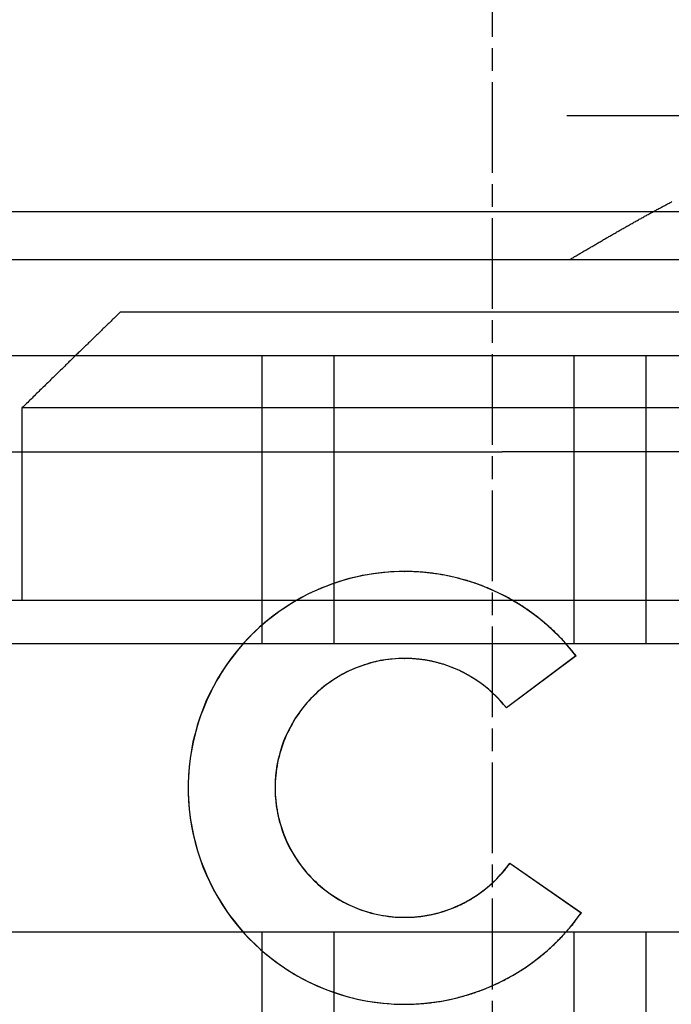
# Model space of a CAD drawing. Extents: x 227 to 1578, y 128 to 1360.
# Drawn here: x 466 to 473, y 1294 to 1304 of the extents above; entities that cross this region are included whole.
import ezdxf

# ---------------------------------------------------------------- set-up
doc = ezdxf.new("R2010")
doc.units = 0
doc.header["$LTSCALE"] = 4
for name, pattern in [('CHAIN', [0.3543, 0.2362, -0.0295, 0.0591, -0.0295]), ('DASH_DOT', [0.182, 0.1181, -0.0295, 0.0049, -0.0295]), ('HIDDEN', [9.525, 6.35, -3.175])]:
    doc.linetypes.add(name, pattern=pattern)
for name, color, linetype in [('AM_3', 2, 'HIDDEN'), ('OBRYS', 7, 'CONTINUOUS'), ('OSA__ISO_', 1, 'DASH_DOT'), ('SKRYTÁ__ISO_', 2, 'HIDDEN'), ('VIDITELNÁ__ISO_', 7, 'CONTINUOUS')]:
    doc.layers.add(name, color=color, linetype=linetype)

# ---------------------------------------------------------------- blocks, each defined once
blk = doc.blocks.new('A$C4B7440DB')
at = {"layer": 'SKRYTÁ__ISO_'}
for p, q in [((14.5, 3.767), (14.5, 25.767)), ((7.5, 20.267), (7.5, 9.267)), ((10.5, 9.267), (10.5, 20.267)), ((12.5, 20.267), (12.5, 14.267)), ((13.5, 9.418), (13.5, 20.116)), ((15, 9.418), (15, 20.116)), ((4.5, 16.767), (7.5, 16.767)), ((10.5, 16.767), (13.5, 16.767)), ((4.5, 16.017), (7.5, 16.017)), ((10.5, 16.017), (13.5, 16.017)), ((11.253, 15.284), (11.253, 15.282)), ((12.5, 10.065), (12.5, 14.267)), ((8.215, 14.186), (7.7, 13.442)), ((8.215, 14.187), (8.215, 14.186)), ((9.833, 14.223), (9.833, 14.222)), ((10.376, 13.497), (9.833, 14.222)), ((16, 7.595), (16, 13.595)), ((4.5, 13.517), (7.5, 13.517)), ((7.7, 13.443), (7.7, 13.442)), ((10.376, 13.499), (10.376, 13.497)), ((10.5, 13.517), (13.5, 13.517)), ((4.5, 12.767), (7.5, 12.767)), ((10.5, 12.767), (13.5, 12.767))]:
    blk.add_line(p, q, dxfattribs=at)
for points in [[(10.348, 15.282, 0), (10.348, 15.315, 0), (10.347, 15.348, 0), (10.345, 15.382, 0), (10.342, 15.414, 0), (10.338, 15.447, 0), (10.334, 15.48, 0), (10.328, 15.513, 0), (10.322, 15.545, 0), (10.316, 15.578, 0), (10.308, 15.61, 0), (10.299, 15.642, 0), (10.29, 15.674, 0), (10.28, 15.705, 0), (10.269, 15.736, 0), (10.258, 15.768, 0), (10.246, 15.798, 0), (10.232, 15.829, 0), (10.219, 15.859, 0), (10.204, 15.888, 0), (10.189, 15.918, 0), (10.173, 15.947, 0), (10.156, 15.975, 0), (10.139, 16.004, 0), (10.121, 16.031, 0), (10.102, 16.059, 0), (10.083, 16.085, 0), (10.063, 16.112, 0), (10.042, 16.138, 0), (10.021, 16.163, 0), (9.999, 16.188, 0), (9.976, 16.212, 0), (9.953, 16.236, 0), (9.93, 16.259, 0), (9.905, 16.281, 0), (9.881, 16.303, 0), (9.855, 16.325, 0), (9.829, 16.345, 0), (9.803, 16.365, 0), (9.776, 16.385, 0), (9.749, 16.403, 0), (9.721, 16.421, 0), (9.693, 16.439, 0), (9.665, 16.455, 0), (9.636, 16.471, 0), (9.606, 16.486, 0), (9.576, 16.501, 0), (9.546, 16.515, 0), (9.516, 16.528, 0), (9.485, 16.54, 0), (9.454, 16.552, 0), (9.423, 16.562, 0), (9.391, 16.572, 0), (9.36, 16.582, 0), (9.328, 16.59, 0), (9.295, 16.598, 0), (9.263, 16.605, 0), (9.23, 16.611, 0), (9.198, 16.616, 0), (9.165, 16.62, 0), (9.132, 16.624, 0), (9.099, 16.627, 0), (9.066, 16.629, 0), (9.033, 16.63, 0), (9, 16.631, 0), (8.967, 16.63, 0), (8.934, 16.629, 0), (8.901, 16.627, 0), (8.868, 16.624, 0), (8.835, 16.62, 0), (8.802, 16.616, 0), (8.77, 16.611, 0), (8.737, 16.605, 0), (8.705, 16.598, 0), (8.672, 16.59, 0), (8.64, 16.582, 0), (8.609, 16.572, 0), (8.577, 16.562, 0), (8.546, 16.552, 0), (8.515, 16.54, 0), (8.484, 16.528, 0), (8.454, 16.515, 0), (8.424, 16.501, 0), (8.394, 16.486, 0), (8.364, 16.471, 0), (8.335, 16.455, 0), (8.307, 16.439, 0), (8.279, 16.421, 0), (8.251, 16.403, 0), (8.224, 16.385, 0), (8.197, 16.365, 0), (8.171, 16.345, 0), (8.145, 16.325, 0), (8.119, 16.303, 0), (8.095, 16.281, 0), (8.07, 16.259, 0), (8.047, 16.236, 0), (8.024, 16.212, 0), (8.001, 16.188, 0), (7.979, 16.163, 0), (7.958, 16.138, 0), (7.937, 16.112, 0), (7.917, 16.085, 0), (7.898, 16.059, 0), (7.879, 16.031, 0), (7.861, 16.004, 0), (7.844, 15.975, 0), (7.827, 15.947, 0), (7.811, 15.918, 0), (7.796, 15.888, 0), (7.781, 15.859, 0), (7.767, 15.829, 0), (7.754, 15.798, 0), (7.742, 15.768, 0), (7.731, 15.736, 0), (7.72, 15.705, 0), (7.71, 15.674, 0), (7.701, 15.642, 0), (7.692, 15.61, 0), (7.685, 15.578, 0), (7.678, 15.545, 0), (7.672, 15.513, 0), (7.666, 15.48, 0), (7.662, 15.447, 0), (7.658, 15.414, 0), (7.655, 15.382, 0), (7.653, 15.348, 0), (7.652, 15.315, 0), (7.652, 15.282, 0)], [(6.747, 15.283, 0), (6.747, 15.266, 0), (6.747, 15.249, 0), (6.747, 15.232, 0), (6.748, 15.216, 0), (6.748, 15.199, 0), (6.749, 15.182, 0), (6.75, 15.165, 0), (6.751, 15.148, 0), (6.752, 15.132, 0), (6.753, 15.115, 0), (6.754, 15.098, 0), (6.756, 15.081, 0), (6.757, 15.065, 0), (6.759, 15.048, 0), (6.761, 15.031, 0), (6.763, 15.014, 0), (6.765, 14.998, 0), (6.767, 14.981, 0), (6.769, 14.964, 0), (6.772, 14.948, 0), (6.774, 14.931, 0), (6.777, 14.914, 0), (6.78, 14.898, 0), (6.783, 14.881, 0), (6.786, 14.865, 0), (6.789, 14.848, 0), (6.792, 14.832, 0), (6.796, 14.815, 0), (6.799, 14.799, 0), (6.803, 14.782, 0), (6.807, 14.766, 0), (6.811, 14.749, 0), (6.815, 14.733, 0), (6.819, 14.717, 0), (6.823, 14.7, 0), (6.827, 14.684, 0), (6.832, 14.668, 0), (6.837, 14.652, 0), (6.841, 14.636, 0), (6.846, 14.62, 0), (6.851, 14.604, 0), (6.856, 14.588, 0), (6.862, 14.572, 0), (6.867, 14.556, 0), (6.872, 14.54, 0), (6.878, 14.524, 0), (6.884, 14.508, 0), (6.89, 14.492, 0), (6.896, 14.476, 0), (6.902, 14.461, 0), (6.908, 14.445, 0), (6.914, 14.43, 0), (6.921, 14.414, 0), (6.927, 14.398, 0), (6.934, 14.383, 0), (6.941, 14.367, 0), (6.948, 14.352, 0), (6.955, 14.337, 0), (6.962, 14.322, 0), (6.969, 14.306, 0), (6.976, 14.291, 0), (6.984, 14.276, 0), (6.991, 14.261, 0), (6.999, 14.246, 0), (7.007, 14.231, 0), (7.015, 14.216, 0), (7.023, 14.202, 0), (7.031, 14.187, 0), (7.039, 14.172, 0), (7.047, 14.158, 0), (7.056, 14.143, 0), (7.064, 14.129, 0), (7.073, 14.114, 0), (7.082, 14.1, 0), (7.091, 14.085, 0), (7.1, 14.071, 0), (7.109, 14.057, 0), (7.118, 14.043, 0), (7.127, 14.029, 0), (7.137, 14.015, 0), (7.146, 14.001, 0), (7.156, 13.987, 0), (7.166, 13.973, 0), (7.175, 13.96, 0), (7.185, 13.946, 0), (7.195, 13.933, 0), (7.206, 13.919, 0), (7.216, 13.906, 0), (7.226, 13.893, 0), (7.237, 13.879, 0), (7.247, 13.866, 0), (7.258, 13.853, 0), (7.268, 13.84, 0), (7.279, 13.827, 0), (7.29, 13.815, 0), (7.301, 13.802, 0), (7.312, 13.789, 0), (7.323, 13.777, 0), (7.335, 13.764, 0), (7.346, 13.752, 0), (7.358, 13.739, 0), (7.369, 13.727, 0), (7.381, 13.715, 0), (7.393, 13.703, 0), (7.404, 13.691, 0), (7.416, 13.679, 0), (7.428, 13.667, 0), (7.441, 13.656, 0), (7.453, 13.644, 0), (7.465, 13.633, 0), (7.477, 13.621, 0), (7.49, 13.61, 0), (7.502, 13.599, 0), (7.515, 13.587, 0), (7.528, 13.576, 0), (7.54, 13.565, 0), (7.553, 13.555, 0), (7.566, 13.544, 0), (7.579, 13.533, 0), (7.592, 13.523, 0), (7.606, 13.512, 0), (7.619, 13.502, 0), (7.632, 13.492, 0), (7.646, 13.481, 0), (7.659, 13.471, 0), (7.673, 13.461, 0), (7.686, 13.451, 0), (7.7, 13.442, 0)], [(10.376, 13.497, 0), (10.388, 13.507, 0), (10.401, 13.517, 0), (10.413, 13.527, 0), (10.426, 13.537, 0), (10.438, 13.548, 0), (10.451, 13.558, 0), (10.463, 13.568, 0), (10.475, 13.579, 0), (10.487, 13.589, 0), (10.499, 13.6, 0), (10.511, 13.611, 0), (10.523, 13.622, 0), (10.535, 13.633, 0), (10.547, 13.644, 0), (10.559, 13.655, 0), (10.57, 13.666, 0), (10.582, 13.677, 0), (10.593, 13.689, 0), (10.604, 13.7, 0), (10.616, 13.711, 0), (10.627, 13.723, 0), (10.638, 13.735, 0), (10.649, 13.746, 0), (10.66, 13.758, 0), (10.671, 13.77, 0), (10.681, 13.782, 0), (10.692, 13.794, 0), (10.703, 13.806, 0), (10.713, 13.819, 0), (10.724, 13.831, 0), (10.734, 13.843, 0), (10.744, 13.856, 0), (10.754, 13.868, 0), (10.764, 13.881, 0), (10.774, 13.893, 0), (10.784, 13.906, 0), (10.794, 13.919, 0), (10.804, 13.932, 0), (10.813, 13.945, 0), (10.823, 13.958, 0), (10.832, 13.971, 0), (10.842, 13.984, 0), (10.851, 13.997, 0), (10.86, 14.01, 0), (10.869, 14.024, 0), (10.878, 14.037, 0), (10.887, 14.05, 0), (10.896, 14.064, 0), (10.904, 14.077, 0), (10.913, 14.091, 0), (10.921, 14.105, 0), (10.93, 14.118, 0), (10.938, 14.132, 0), (10.946, 14.146, 0), (10.954, 14.16, 0), (10.962, 14.174, 0), (10.97, 14.188, 0), (10.978, 14.202, 0), (10.985, 14.216, 0), (10.993, 14.231, 0), (11, 14.245, 0), (11.008, 14.259, 0), (11.015, 14.274, 0), (11.022, 14.288, 0), (11.029, 14.303, 0), (11.036, 14.317, 0), (11.043, 14.332, 0), (11.05, 14.346, 0), (11.056, 14.361, 0), (11.063, 14.376, 0), (11.069, 14.39, 0), (11.076, 14.405, 0), (11.082, 14.42, 0), (11.088, 14.435, 0), (11.094, 14.45, 0), (11.1, 14.465, 0), (11.106, 14.48, 0), (11.111, 14.495, 0), (11.117, 14.51, 0), (11.122, 14.525, 0), (11.128, 14.54, 0), (11.133, 14.556, 0), (11.138, 14.571, 0), (11.143, 14.586, 0), (11.148, 14.601, 0), (11.153, 14.617, 0), (11.158, 14.632, 0), (11.162, 14.648, 0), (11.167, 14.663, 0), (11.171, 14.679, 0), (11.175, 14.694, 0), (11.18, 14.71, 0), (11.184, 14.725, 0), (11.187, 14.741, 0), (11.191, 14.757, 0), (11.195, 14.772, 0), (11.198, 14.788, 0), (11.202, 14.804, 0), (11.205, 14.819, 0), (11.209, 14.835, 0), (11.212, 14.851, 0), (11.215, 14.867, 0), (11.218, 14.883, 0), (11.22, 14.899, 0), (11.223, 14.914, 0), (11.226, 14.93, 0), (11.228, 14.946, 0), (11.23, 14.962, 0), (11.233, 14.978, 0), (11.235, 14.994, 0), (11.237, 15.01, 0), (11.239, 15.026, 0), (11.241, 15.042, 0), (11.242, 15.058, 0), (11.244, 15.074, 0), (11.245, 15.09, 0), (11.246, 15.106, 0), (11.248, 15.122, 0), (11.249, 15.138, 0), (11.25, 15.154, 0), (11.251, 15.17, 0), (11.251, 15.186, 0), (11.252, 15.203, 0), (11.252, 15.219, 0), (11.253, 15.235, 0), (11.253, 15.251, 0), (11.253, 15.267, 0), (11.253, 15.283, 0)], [(8.215, 14.186, 0), (8.215, 14.186, 0), (8.215, 14.186, 0), (8.215, 14.186, 0), (8.215, 14.186, 0), (8.215, 14.186, 0), (8.215, 14.186, 0), (8.215, 14.186, 0), (8.215, 14.186, 0), (8.215, 14.186, 0), (8.215, 14.186, 0), (8.215, 14.186, 0), (8.215, 14.186, 0), (8.215, 14.186, 0), (8.215, 14.186, 0), (8.215, 14.186, 0), (8.215, 14.186, 0), (8.215, 14.186, 0), (8.215, 14.186, 0), (8.215, 14.186, 0), (8.215, 14.186, 0), (8.215, 14.186, 0), (8.215, 14.186, 0), (8.215, 14.186, 0), (8.215, 14.186, 0), (8.215, 14.186, 0), (8.215, 14.186, 0), (8.215, 14.186, 0), (8.215, 14.186, 0), (8.215, 14.186, 0), (8.215, 14.186, 0), (8.215, 14.186, 0), (8.215, 14.186, 0), (8.215, 14.186, 0), (8.215, 14.186, 0), (8.215, 14.186, 0), (8.215, 14.186, 0), (8.215, 14.186, 0), (8.215, 14.186, 0), (8.215, 14.186, 0), (8.215, 14.186, 0), (8.215, 14.186, 0), (8.215, 14.186, 0), (8.215, 14.186, 0), (8.215, 14.186, 0), (8.215, 14.186, 0), (8.215, 14.186, 0), (8.215, 14.186, 0), (8.215, 14.186, 0), (8.215, 14.186, 0), (8.215, 14.186, 0), (8.215, 14.186, 0), (8.215, 14.186, 0), (8.215, 14.186, 0), (8.215, 14.186, 0), (8.215, 14.186, 0), (8.215, 14.186, 0), (8.215, 14.186, 0), (8.215, 14.186, 0), (8.215, 14.186, 0), (8.215, 14.186, 0), (8.215, 14.186, 0), (8.215, 14.186, 0), (8.215, 14.186, 0), (8.215, 14.186, 0), (8.215, 14.186, 0), (8.215, 14.186, 0), (8.215, 14.186, 0), (8.215, 14.186, 0), (8.215, 14.186, 0), (8.215, 14.186, 0), (8.215, 14.186, 0), (8.215, 14.186, 0), (8.215, 14.186, 0), (8.215, 14.186, 0), (8.215, 14.186, 0), (8.215, 14.186, 0), (8.215, 14.186, 0), (8.215, 14.186, 0), (8.215, 14.186, 0), (8.215, 14.186, 0), (8.215, 14.186, 0), (8.215, 14.186, 0), (8.215, 14.186, 0), (8.215, 14.186, 0), (8.215, 14.186, 0), (8.215, 14.186, 0), (8.215, 14.186, 0), (8.215, 14.186, 0), (8.215, 14.186, 0), (8.215, 14.186, 0), (8.215, 14.186, 0), (8.215, 14.186, 0), (8.215, 14.186, 0), (8.215, 14.186, 0), (8.215, 14.186, 0), (8.215, 14.186, 0), (8.215, 14.186, 0), (8.215, 14.186, 0), (8.215, 14.186, 0), (8.215, 14.186, 0), (8.215, 14.186, 0), (8.215, 14.186, 0), (8.215, 14.186, 0), (8.215, 14.186, 0), (8.215, 14.186, 0), (8.215, 14.186, 0), (8.215, 14.186, 0), (8.215, 14.186, 0), (8.215, 14.186, 0), (8.215, 14.186, 0), (8.215, 14.186, 0), (8.215, 14.186, 0), (8.215, 14.186, 0), (8.215, 14.186, 0), (8.215, 14.186, 0), (8.215, 14.186, 0), (8.215, 14.186, 0), (8.215, 14.186, 0), (8.215, 14.186, 0), (8.215, 14.186, 0), (8.215, 14.186, 0), (8.215, 14.186, 0), (8.215, 14.186, 0), (8.215, 14.186, 0), (8.215, 14.186, 0), (8.215, 14.186, 0), (8.215, 14.186, 0), (8.215, 14.186, 0)], [(9.833, 14.222, 0), (9.833, 14.222, 0), (9.833, 14.222, 0), (9.833, 14.222, 0), (9.833, 14.222, 0), (9.833, 14.222, 0), (9.833, 14.222, 0), (9.833, 14.222, 0), (9.833, 14.222, 0), (9.833, 14.222, 0), (9.833, 14.222, 0), (9.833, 14.222, 0), (9.833, 14.222, 0), (9.833, 14.222, 0), (9.833, 14.222, 0), (9.833, 14.222, 0), (9.833, 14.222, 0), (9.833, 14.222, 0), (9.833, 14.222, 0), (9.833, 14.222, 0), (9.833, 14.222, 0), (9.833, 14.222, 0), (9.833, 14.222, 0), (9.833, 14.222, 0), (9.833, 14.222, 0), (9.833, 14.222, 0), (9.833, 14.222, 0), (9.833, 14.222, 0), (9.833, 14.222, 0), (9.833, 14.222, 0), (9.833, 14.222, 0), (9.833, 14.222, 0), (9.833, 14.222, 0), (9.833, 14.222, 0), (9.833, 14.222, 0), (9.833, 14.222, 0), (9.833, 14.222, 0), (9.833, 14.222, 0), (9.833, 14.222, 0), (9.833, 14.222, 0), (9.833, 14.222, 0), (9.833, 14.222, 0), (9.833, 14.222, 0), (9.833, 14.222, 0), (9.833, 14.222, 0), (9.833, 14.222, 0), (9.833, 14.222, 0), (9.833, 14.222, 0), (9.833, 14.222, 0), (9.833, 14.222, 0), (9.833, 14.222, 0), (9.833, 14.222, 0), (9.833, 14.222, 0), (9.833, 14.222, 0), (9.833, 14.222, 0), (9.833, 14.222, 0), (9.833, 14.222, 0), (9.833, 14.222, 0), (9.833, 14.222, 0), (9.833, 14.222, 0), (9.833, 14.222, 0), (9.833, 14.222, 0), (9.833, 14.222, 0), (9.833, 14.222, 0), (9.833, 14.222, 0), (9.833, 14.222, 0), (9.833, 14.222, 0), (9.833, 14.222, 0), (9.833, 14.222, 0), (9.833, 14.222, 0), (9.833, 14.222, 0), (9.833, 14.222, 0), (9.833, 14.222, 0), (9.833, 14.222, 0), (9.833, 14.222, 0), (9.833, 14.222, 0), (9.833, 14.222, 0), (9.833, 14.222, 0), (9.833, 14.222, 0), (9.833, 14.222, 0), (9.833, 14.222, 0), (9.833, 14.222, 0), (9.833, 14.222, 0), (9.833, 14.222, 0), (9.833, 14.222, 0), (9.833, 14.222, 0), (9.833, 14.222, 0), (9.833, 14.222, 0), (9.833, 14.222, 0), (9.833, 14.222, 0), (9.833, 14.222, 0), (9.833, 14.222, 0), (9.833, 14.222, 0), (9.833, 14.222, 0), (9.833, 14.222, 0), (9.833, 14.222, 0), (9.833, 14.222, 0), (9.833, 14.222, 0), (9.833, 14.222, 0), (9.833, 14.222, 0), (9.833, 14.222, 0), (9.833, 14.222, 0), (9.833, 14.222, 0), (9.833, 14.222, 0), (9.833, 14.222, 0), (9.833, 14.222, 0), (9.833, 14.222, 0), (9.833, 14.222, 0), (9.833, 14.222, 0), (9.833, 14.222, 0), (9.833, 14.222, 0), (9.833, 14.222, 0), (9.833, 14.222, 0), (9.833, 14.222, 0), (9.833, 14.222, 0), (9.833, 14.222, 0), (9.833, 14.222, 0), (9.833, 14.222, 0), (9.833, 14.222, 0), (9.833, 14.222, 0), (9.833, 14.222, 0), (9.833, 14.222, 0), (9.833, 14.222, 0), (9.833, 14.222, 0), (9.833, 14.223, 0), (9.833, 14.223, 0), (9.833, 14.223, 0), (9.833, 14.223, 0), (9.833, 14.223, 0)], [(14.5, 13.567, 0), (14.505, 13.558, 0), (14.511, 13.549, 0), (14.516, 13.54, 0), (14.521, 13.531, 0), (14.527, 13.522, 0), (14.532, 13.513, 0), (14.537, 13.504, 0), (14.542, 13.495, 0), (14.548, 13.486, 0), (14.553, 13.477, 0), (14.558, 13.468, 0), (14.564, 13.459, 0), (14.569, 13.449, 0), (14.574, 13.44, 0), (14.58, 13.431, 0), (14.585, 13.422, 0), (14.591, 13.413, 0), (14.596, 13.404, 0), (14.601, 13.395, 0), (14.607, 13.386, 0), (14.612, 13.376, 0), (14.617, 13.367, 0), (14.623, 13.358, 0), (14.628, 13.349, 0), (14.633, 13.34, 0), (14.639, 13.331, 0), (14.644, 13.321, 0), (14.649, 13.312, 0), (14.655, 13.303, 0), (14.66, 13.294, 0), (14.666, 13.284, 0), (14.671, 13.275, 0), (14.676, 13.266, 0), (14.682, 13.257, 0), (14.687, 13.248, 0), (14.693, 13.238, 0), (14.698, 13.229, 0), (14.703, 13.22, 0), (14.709, 13.211, 0), (14.714, 13.201, 0), (14.72, 13.192, 0), (14.725, 13.183, 0), (14.73, 13.174, 0), (14.736, 13.164, 0), (14.741, 13.155, 0), (14.746, 13.146, 0), (14.752, 13.136, 0), (14.757, 13.127, 0), (14.762, 13.118, 0), (14.768, 13.109, 0), (14.773, 13.099, 0), (14.778, 13.09, 0), (14.784, 13.081, 0), (14.789, 13.072, 0), (14.794, 13.062, 0), (14.8, 13.053, 0), (14.805, 13.044, 0), (14.81, 13.034, 0), (14.816, 13.025, 0), (14.821, 13.016, 0), (14.826, 13.007, 0), (14.832, 12.997, 0), (14.837, 12.988, 0), (14.842, 12.979, 0), (14.848, 12.969, 0), (14.853, 12.96, 0), (14.858, 12.951, 0), (14.863, 12.942, 0), (14.869, 12.932, 0), (14.874, 12.923, 0), (14.879, 12.914, 0), (14.884, 12.904, 0), (14.89, 12.895, 0), (14.895, 12.886, 0), (14.9, 12.877, 0), (14.905, 12.867, 0), (14.91, 12.858, 0), (14.916, 12.849, 0), (14.921, 12.839, 0), (14.926, 12.83, 0), (14.931, 12.821, 0), (14.936, 12.812, 0), (14.941, 12.803, 0), (14.947, 12.793, 0), (14.952, 12.784, 0), (14.957, 12.775, 0), (14.962, 12.765, 0), (14.967, 12.756, 0), (14.972, 12.747, 0), (14.977, 12.738, 0), (14.982, 12.729, 0), (14.987, 12.719, 0), (14.992, 12.71, 0), (14.997, 12.701, 0), (15.002, 12.692, 0), (15.007, 12.683, 0), (15.012, 12.673, 0), (15.017, 12.664, 0), (15.022, 12.655, 0), (15.027, 12.646, 0), (15.032, 12.637, 0), (15.037, 12.627, 0), (15.042, 12.618, 0), (15.047, 12.609, 0), (15.052, 12.6, 0), (15.057, 12.591, 0), (15.062, 12.582, 0), (15.066, 12.573, 0), (15.071, 12.564, 0), (15.076, 12.555, 0), (15.081, 12.545, 0), (15.086, 12.536, 0), (15.09, 12.527, 0), (15.095, 12.518, 0), (15.1, 12.509, 0), (15.105, 12.5, 0)]]:
    blk.add_polyline3d(points, dxfattribs=at)
at = {"layer": 'VIDITELNÁ__ISO_'}
for p, q in [((7.652, 15.284), (7.652, 15.282)), ((10.348, 15.284), (10.348, 15.282)), ((8.215, 14.187), (7.7, 13.443)), ((10.376, 13.499), (9.833, 14.223))]:
    blk.add_line(p, q, dxfattribs=at)
for points in [[(10.376, 13.499, 0), (10.444, 13.554, 0), (10.511, 13.612, 0), (10.575, 13.672, 0), (10.637, 13.735, 0), (10.696, 13.8, 0), (10.753, 13.868, 0), (10.807, 13.938, 0), (10.859, 14.009, 0), (10.907, 14.083, 0), (10.953, 14.159, 0), (10.995, 14.236, 0), (11.035, 14.315, 0), (11.071, 14.395, 0), (11.104, 14.477, 0), (11.134, 14.56, 0), (11.161, 14.644, 0), (11.184, 14.729, 0), (11.204, 14.815, 0), (11.221, 14.902, 0), (11.234, 14.989, 0), (11.244, 15.077, 0), (11.25, 15.165, 0), (11.253, 15.253, 0), (11.253, 15.341, 0), (11.249, 15.429, 0), (11.241, 15.517, 0), (11.23, 15.605, 0), (11.216, 15.692, 0), (11.198, 15.778, 0), (11.177, 15.864, 0), (11.153, 15.949, 0), (11.125, 16.032, 0), (11.094, 16.115, 0), (11.06, 16.196, 0), (11.023, 16.276, 0), (10.983, 16.355, 0), (10.939, 16.431, 0), (10.893, 16.507, 0), (10.843, 16.58, 0), (10.791, 16.651, 0), (10.736, 16.72, 0), (10.679, 16.787, 0), (10.619, 16.851, 0), (10.556, 16.913, 0), (10.491, 16.973, 0), (10.424, 17.03, 0), (10.354, 17.085, 0), (10.283, 17.136, 0), (10.209, 17.185, 0), (10.134, 17.231, 0), (10.057, 17.274, 0), (9.978, 17.314, 0), (9.898, 17.351, 0), (9.816, 17.384, 0), (9.734, 17.414, 0), (9.65, 17.441, 0), (9.565, 17.465, 0), (9.479, 17.486, 0), (9.392, 17.503, 0), (9.305, 17.516, 0), (9.217, 17.527, 0), (9.129, 17.533, 0), (9.041, 17.537, 0), (8.953, 17.537, 0), (8.865, 17.533, 0), (8.777, 17.526, 0), (8.689, 17.516, 0), (8.602, 17.502, 0), (8.516, 17.484, 0), (8.43, 17.464, 0), (8.345, 17.44, 0), (8.261, 17.413, 0), (8.178, 17.382, 0), (8.097, 17.348, 0), (8.017, 17.311, 0), (7.938, 17.271, 0), (7.861, 17.228, 0), (7.786, 17.182, 0), (7.713, 17.133, 0), (7.641, 17.081, 0), (7.572, 17.027, 0), (7.505, 16.97, 0), (7.44, 16.91, 0), (7.377, 16.847, 0), (7.317, 16.783, 0), (7.26, 16.716, 0), (7.205, 16.646, 0), (7.153, 16.575, 0), (7.104, 16.502, 0), (7.058, 16.427, 0), (7.015, 16.35, 0), (6.975, 16.271, 0), (6.937, 16.191, 0), (6.903, 16.11, 0), (6.873, 16.027, 0), (6.845, 15.943, 0), (6.821, 15.858, 0), (6.8, 15.773, 0), (6.783, 15.686, 0), (6.769, 15.599, 0), (6.758, 15.511, 0), (6.751, 15.424, 0), (6.747, 15.335, 0), (6.747, 15.247, 0), (6.75, 15.159, 0), (6.757, 15.071, 0), (6.767, 14.983, 0), (6.78, 14.896, 0), (6.797, 14.81, 0), (6.817, 14.724, 0), (6.841, 14.639, 0), (6.868, 14.555, 0), (6.898, 14.472, 0), (6.931, 14.39, 0), (6.968, 14.31, 0), (7.008, 14.231, 0), (7.05, 14.154, 0), (7.096, 14.079, 0), (7.145, 14.005, 0), (7.196, 13.933, 0), (7.25, 13.864, 0), (7.307, 13.796, 0), (7.367, 13.731, 0), (7.429, 13.668, 0), (7.493, 13.608, 0), (7.56, 13.55, 0), (7.629, 13.495, 0), (7.7, 13.443, 0)], [(11.253, 15.283, 0), (11.253, 15.338, 0), (11.251, 15.393, 0), (11.247, 15.449, 0), (11.242, 15.504, 0), (11.236, 15.559, 0), (11.229, 15.614, 0), (11.22, 15.668, 0), (11.21, 15.723, 0), (11.198, 15.777, 0), (11.186, 15.83, 0), (11.172, 15.884, 0), (11.156, 15.937, 0), (11.139, 15.99, 0), (11.121, 16.042, 0), (11.102, 16.094, 0), (11.082, 16.145, 0), (11.06, 16.196, 0), (11.037, 16.246, 0), (11.013, 16.296, 0), (10.987, 16.345, 0), (10.96, 16.393, 0), (10.933, 16.441, 0), (10.904, 16.488, 0), (10.873, 16.535, 0), (10.842, 16.58, 0), (10.81, 16.625, 0), (10.776, 16.669, 0), (10.742, 16.712, 0), (10.706, 16.754, 0), (10.669, 16.796, 0), (10.632, 16.836, 0), (10.593, 16.876, 0), (10.554, 16.915, 0), (10.513, 16.952, 0), (10.472, 16.989, 0), (10.429, 17.024, 0), (10.386, 17.059, 0), (10.342, 17.092, 0), (10.297, 17.125, 0), (10.252, 17.156, 0), (10.205, 17.186, 0), (10.158, 17.215, 0), (10.111, 17.243, 0), (10.062, 17.27, 0), (10.013, 17.295, 0), (9.963, 17.319, 0), (9.913, 17.342, 0), (9.862, 17.364, 0), (9.811, 17.385, 0), (9.759, 17.404, 0), (9.707, 17.422, 0), (9.654, 17.439, 0), (9.601, 17.454, 0), (9.547, 17.468, 0), (9.494, 17.481, 0), (9.44, 17.492, 0), (9.385, 17.503, 0), (9.331, 17.511, 0), (9.276, 17.519, 0), (9.221, 17.525, 0), (9.166, 17.53, 0), (9.111, 17.533, 0), (9.055, 17.535, 0), (9, 17.536, 0), (8.945, 17.535, 0), (8.889, 17.533, 0), (8.834, 17.53, 0), (8.779, 17.525, 0), (8.724, 17.519, 0), (8.669, 17.511, 0), (8.615, 17.503, 0), (8.56, 17.492, 0), (8.506, 17.481, 0), (8.453, 17.468, 0), (8.399, 17.454, 0), (8.346, 17.439, 0), (8.293, 17.422, 0), (8.241, 17.404, 0), (8.189, 17.385, 0), (8.138, 17.364, 0), (8.087, 17.342, 0), (8.037, 17.319, 0), (7.987, 17.295, 0), (7.938, 17.27, 0), (7.889, 17.243, 0), (7.842, 17.215, 0), (7.795, 17.186, 0), (7.748, 17.156, 0), (7.703, 17.125, 0), (7.658, 17.092, 0), (7.614, 17.059, 0), (7.571, 17.024, 0), (7.528, 16.989, 0), (7.487, 16.952, 0), (7.446, 16.915, 0), (7.407, 16.876, 0), (7.368, 16.836, 0), (7.331, 16.796, 0), (7.294, 16.754, 0), (7.258, 16.712, 0), (7.224, 16.669, 0), (7.19, 16.625, 0), (7.158, 16.58, 0), (7.127, 16.535, 0), (7.096, 16.488, 0), (7.067, 16.441, 0), (7.04, 16.393, 0), (7.013, 16.345, 0), (6.987, 16.296, 0), (6.963, 16.246, 0), (6.94, 16.196, 0), (6.918, 16.145, 0), (6.898, 16.094, 0), (6.879, 16.042, 0), (6.861, 15.99, 0), (6.844, 15.937, 0), (6.828, 15.884, 0), (6.814, 15.83, 0), (6.801, 15.777, 0), (6.79, 15.723, 0), (6.78, 15.668, 0), (6.771, 15.614, 0), (6.764, 15.559, 0), (6.758, 15.504, 0), (6.753, 15.449, 0), (6.749, 15.393, 0), (6.747, 15.338, 0), (6.747, 15.283, 0)], [(9.833, 14.223, 0), (9.873, 14.257, 0), (9.913, 14.291, 0), (9.951, 14.328, 0), (9.987, 14.366, 0), (10.023, 14.405, 0), (10.056, 14.445, 0), (10.088, 14.487, 0), (10.118, 14.53, 0), (10.147, 14.575, 0), (10.174, 14.62, 0), (10.198, 14.666, 0), (10.222, 14.713, 0), (10.243, 14.762, 0), (10.262, 14.81, 0), (10.28, 14.86, 0), (10.296, 14.91, 0), (10.309, 14.961, 0), (10.321, 15.013, 0), (10.33, 15.064, 0), (10.338, 15.116, 0), (10.343, 15.169, 0), (10.347, 15.221, 0), (10.348, 15.274, 0), (10.348, 15.326, 0), (10.345, 15.379, 0), (10.34, 15.431, 0), (10.333, 15.484, 0), (10.325, 15.536, 0), (10.314, 15.587, 0), (10.301, 15.638, 0), (10.286, 15.688, 0), (10.269, 15.738, 0), (10.251, 15.788, 0), (10.23, 15.836, 0), (10.207, 15.884, 0), (10.183, 15.93, 0), (10.157, 15.976, 0), (10.129, 16.02, 0), (10.099, 16.064, 0), (10.068, 16.106, 0), (10.035, 16.147, 0), (10.001, 16.187, 0), (9.965, 16.226, 0), (9.927, 16.262, 0), (9.888, 16.298, 0), (9.848, 16.332, 0), (9.807, 16.364, 0), (9.764, 16.395, 0), (9.72, 16.424, 0), (9.675, 16.451, 0), (9.629, 16.476, 0), (9.582, 16.5, 0), (9.534, 16.522, 0), (9.485, 16.542, 0), (9.436, 16.56, 0), (9.386, 16.576, 0), (9.335, 16.59, 0), (9.284, 16.602, 0), (9.232, 16.612, 0), (9.18, 16.62, 0), (9.128, 16.626, 0), (9.075, 16.63, 0), (9.023, 16.632, 0), (8.97, 16.632, 0), (8.917, 16.629, 0), (8.865, 16.625, 0), (8.813, 16.619, 0), (8.761, 16.61, 0), (8.709, 16.6, 0), (8.658, 16.588, 0), (8.607, 16.573, 0), (8.557, 16.557, 0), (8.508, 16.539, 0), (8.459, 16.519, 0), (8.412, 16.497, 0), (8.365, 16.473, 0), (8.319, 16.447, 0), (8.274, 16.42, 0), (8.23, 16.39, 0), (8.187, 16.36, 0), (8.146, 16.327, 0), (8.106, 16.293, 0), (8.067, 16.257, 0), (8.03, 16.22, 0), (7.994, 16.182, 0), (7.96, 16.142, 0), (7.927, 16.1, 0), (7.896, 16.058, 0), (7.867, 16.014, 0), (7.839, 15.97, 0), (7.813, 15.924, 0), (7.789, 15.877, 0), (7.767, 15.829, 0), (7.747, 15.781, 0), (7.728, 15.731, 0), (7.712, 15.681, 0), (7.697, 15.631, 0), (7.685, 15.58, 0), (7.674, 15.528, 0), (7.666, 15.476, 0), (7.659, 15.424, 0), (7.655, 15.372, 0), (7.652, 15.319, 0), (7.652, 15.266, 0), (7.654, 15.214, 0), (7.657, 15.161, 0), (7.663, 15.109, 0), (7.671, 15.057, 0), (7.681, 15.005, 0), (7.693, 14.954, 0), (7.707, 14.903, 0), (7.722, 14.853, 0), (7.74, 14.803, 0), (7.76, 14.755, 0), (7.781, 14.707, 0), (7.805, 14.66, 0), (7.83, 14.614, 0), (7.857, 14.568, 0), (7.886, 14.524, 0), (7.917, 14.481, 0), (7.949, 14.44, 0), (7.982, 14.399, 0), (8.018, 14.36, 0), (8.054, 14.323, 0), (8.093, 14.287, 0), (8.132, 14.252, 0), (8.173, 14.219, 0), (8.215, 14.187, 0)], [(7.652, 15.282, 0), (7.652, 15.272, 0), (7.652, 15.262, 0), (7.652, 15.252, 0), (7.652, 15.242, 0), (7.653, 15.232, 0), (7.653, 15.222, 0), (7.654, 15.212, 0), (7.654, 15.202, 0), (7.655, 15.192, 0), (7.655, 15.182, 0), (7.656, 15.172, 0), (7.657, 15.162, 0), (7.658, 15.152, 0), (7.659, 15.143, 0), (7.66, 15.133, 0), (7.661, 15.123, 0), (7.662, 15.113, 0), (7.664, 15.103, 0), (7.665, 15.093, 0), (7.667, 15.083, 0), (7.668, 15.073, 0), (7.67, 15.063, 0), (7.671, 15.053, 0), (7.673, 15.044, 0), (7.675, 15.034, 0), (7.677, 15.024, 0), (7.679, 15.014, 0), (7.681, 15.004, 0), (7.683, 14.995, 0), (7.685, 14.985, 0), (7.687, 14.975, 0), (7.69, 14.965, 0), (7.692, 14.956, 0), (7.694, 14.946, 0), (7.697, 14.936, 0), (7.7, 14.927, 0), (7.702, 14.917, 0), (7.705, 14.907, 0), (7.708, 14.898, 0), (7.711, 14.888, 0), (7.714, 14.879, 0), (7.717, 14.869, 0), (7.72, 14.86, 0), (7.723, 14.85, 0), (7.726, 14.841, 0), (7.729, 14.831, 0), (7.733, 14.822, 0), (7.736, 14.812, 0), (7.74, 14.803, 0), (7.743, 14.794, 0), (7.747, 14.784, 0), (7.751, 14.775, 0), (7.755, 14.766, 0), (7.758, 14.757, 0), (7.762, 14.748, 0), (7.766, 14.738, 0), (7.77, 14.729, 0), (7.775, 14.72, 0), (7.779, 14.711, 0), (7.783, 14.702, 0), (7.787, 14.693, 0), (7.792, 14.684, 0), (7.796, 14.675, 0), (7.801, 14.666, 0), (7.805, 14.657, 0), (7.81, 14.649, 0), (7.815, 14.64, 0), (7.82, 14.631, 0), (7.824, 14.622, 0), (7.829, 14.614, 0), (7.834, 14.605, 0), (7.839, 14.596, 0), (7.845, 14.588, 0), (7.85, 14.579, 0), (7.855, 14.571, 0), (7.86, 14.562, 0), (7.866, 14.554, 0), (7.871, 14.545, 0), (7.877, 14.537, 0), (7.882, 14.529, 0), (7.888, 14.52, 0), (7.893, 14.512, 0), (7.899, 14.504, 0), (7.905, 14.496, 0), (7.911, 14.488, 0), (7.917, 14.48, 0), (7.923, 14.472, 0), (7.929, 14.464, 0), (7.935, 14.456, 0), (7.941, 14.448, 0), (7.947, 14.44, 0), (7.953, 14.432, 0), (7.96, 14.425, 0), (7.966, 14.417, 0), (7.973, 14.409, 0), (7.979, 14.402, 0), (7.986, 14.394, 0), (7.992, 14.387, 0), (7.999, 14.379, 0), (8.006, 14.372, 0), (8.012, 14.364, 0), (8.019, 14.357, 0), (8.026, 14.35, 0), (8.033, 14.343, 0), (8.04, 14.335, 0), (8.047, 14.328, 0), (8.054, 14.321, 0), (8.061, 14.314, 0), (8.069, 14.307, 0), (8.076, 14.301, 0), (8.083, 14.294, 0), (8.091, 14.287, 0), (8.098, 14.28, 0), (8.105, 14.274, 0), (8.113, 14.267, 0), (8.12, 14.261, 0), (8.128, 14.254, 0), (8.136, 14.248, 0), (8.143, 14.241, 0), (8.151, 14.235, 0), (8.159, 14.229, 0), (8.167, 14.222, 0), (8.175, 14.216, 0), (8.183, 14.21, 0), (8.191, 14.204, 0), (8.199, 14.198, 0), (8.207, 14.192, 0), (8.215, 14.186, 0)], [(9.833, 14.223, 0), (9.841, 14.228, 0), (9.848, 14.234, 0), (9.856, 14.24, 0), (9.863, 14.246, 0), (9.87, 14.253, 0), (9.878, 14.259, 0), (9.885, 14.265, 0), (9.892, 14.271, 0), (9.899, 14.278, 0), (9.906, 14.284, 0), (9.913, 14.29, 0), (9.92, 14.297, 0), (9.927, 14.303, 0), (9.934, 14.31, 0), (9.941, 14.317, 0), (9.948, 14.323, 0), (9.954, 14.33, 0), (9.961, 14.337, 0), (9.968, 14.344, 0), (9.974, 14.35, 0), (9.981, 14.357, 0), (9.987, 14.364, 0), (9.994, 14.371, 0), (10, 14.378, 0), (10.007, 14.385, 0), (10.013, 14.393, 0), (10.019, 14.4, 0), (10.025, 14.407, 0), (10.032, 14.414, 0), (10.038, 14.421, 0), (10.044, 14.429, 0), (10.05, 14.436, 0), (10.056, 14.444, 0), (10.062, 14.451, 0), (10.067, 14.459, 0), (10.073, 14.466, 0), (10.079, 14.474, 0), (10.085, 14.482, 0), (10.09, 14.489, 0), (10.096, 14.497, 0), (10.101, 14.505, 0), (10.107, 14.512, 0), (10.112, 14.52, 0), (10.118, 14.528, 0), (10.123, 14.536, 0), (10.128, 14.544, 0), (10.133, 14.552, 0), (10.139, 14.56, 0), (10.144, 14.568, 0), (10.149, 14.576, 0), (10.153, 14.584, 0), (10.158, 14.593, 0), (10.163, 14.601, 0), (10.168, 14.609, 0), (10.173, 14.617, 0), (10.178, 14.626, 0), (10.182, 14.634, 0), (10.187, 14.642, 0), (10.191, 14.651, 0), (10.195, 14.659, 0), (10.2, 14.668, 0), (10.204, 14.676, 0), (10.209, 14.685, 0), (10.213, 14.693, 0), (10.217, 14.702, 0), (10.221, 14.71, 0), (10.225, 14.719, 0), (10.229, 14.728, 0), (10.233, 14.736, 0), (10.237, 14.745, 0), (10.24, 14.754, 0), (10.244, 14.763, 0), (10.248, 14.771, 0), (10.251, 14.78, 0), (10.255, 14.789, 0), (10.258, 14.798, 0), (10.262, 14.807, 0), (10.265, 14.816, 0), (10.268, 14.825, 0), (10.271, 14.834, 0), (10.274, 14.843, 0), (10.278, 14.852, 0), (10.281, 14.861, 0), (10.284, 14.87, 0), (10.287, 14.879, 0), (10.289, 14.888, 0), (10.292, 14.897, 0), (10.295, 14.906, 0), (10.297, 14.915, 0), (10.3, 14.925, 0), (10.302, 14.934, 0), (10.305, 14.943, 0), (10.307, 14.952, 0), (10.309, 14.961, 0), (10.312, 14.971, 0), (10.314, 14.98, 0), (10.316, 14.989, 0), (10.318, 14.999, 0), (10.32, 15.008, 0), (10.322, 15.017, 0), (10.324, 15.027, 0), (10.325, 15.036, 0), (10.327, 15.045, 0), (10.329, 15.055, 0), (10.33, 15.064, 0), (10.332, 15.073, 0), (10.333, 15.083, 0), (10.335, 15.092, 0), (10.336, 15.102, 0), (10.337, 15.111, 0), (10.338, 15.121, 0), (10.34, 15.13, 0), (10.341, 15.14, 0), (10.342, 15.149, 0), (10.342, 15.159, 0), (10.343, 15.168, 0), (10.344, 15.178, 0), (10.345, 15.187, 0), (10.345, 15.197, 0), (10.346, 15.206, 0), (10.347, 15.216, 0), (10.347, 15.225, 0), (10.347, 15.235, 0), (10.348, 15.244, 0), (10.348, 15.254, 0), (10.348, 15.263, 0), (10.348, 15.273, 0), (10.348, 15.282, 0)]]:
    blk.add_polyline3d(points, dxfattribs=at)
blk = doc.blocks.new('A$C07E735F5')
at = {"layer": 'OSA__ISO_', "linetype": 'CHAIN'}
blk.add_line((20, 0), (20, 97), dxfattribs=at)
at = {"layer": 'SKRYTÁ__ISO_'}
blk.add_line((15.101, 82), (24.899, 82), dxfattribs=at)
at = {"layer": 'VIDITELNÁ__ISO_'}
for p, q in [((16.127, 85), (23.873, 85)), ((15.101, 84), (15.101, 82)), ((24.899, 84), (15.101, 84)), ((15, 82), (15.101, 82))]:
    blk.add_line(p, q, dxfattribs=at)
blk.add_polyline3d([(16.127, 85, 0), (16.117, 84.99, 0), (16.108, 84.981, 0), (16.098, 84.972, 0), (16.088, 84.962, 0), (16.078, 84.953, 0), (16.068, 84.943, 0), (16.058, 84.933, 0), (16.048, 84.924, 0), (16.038, 84.914, 0), (16.029, 84.904, 0), (16.018, 84.895, 0), (16.009, 84.885, 0), (15.998, 84.875, 0), (15.989, 84.866, 0), (15.978, 84.856, 0), (15.968, 84.846, 0), (15.958, 84.836, 0), (15.948, 84.827, 0), (15.938, 84.817, 0), (15.928, 84.807, 0), (15.918, 84.797, 0), (15.908, 84.787, 0), (15.897, 84.777, 0), (15.887, 84.767, 0), (15.877, 84.757, 0), (15.867, 84.747, 0), (15.856, 84.737, 0), (15.846, 84.727, 0), (15.835, 84.717, 0), (15.825, 84.707, 0), (15.815, 84.697, 0), (15.804, 84.687, 0), (15.794, 84.677, 0), (15.784, 84.666, 0), (15.773, 84.656, 0), (15.762, 84.646, 0), (15.752, 84.636, 0), (15.741, 84.626, 0), (15.731, 84.615, 0), (15.72, 84.605, 0), (15.71, 84.595, 0), (15.699, 84.584, 0), (15.688, 84.574, 0), (15.678, 84.564, 0), (15.667, 84.553, 0), (15.656, 84.543, 0), (15.646, 84.532, 0), (15.635, 84.522, 0), (15.624, 84.511, 0), (15.613, 84.501, 0), (15.602, 84.49, 0), (15.591, 84.479, 0), (15.581, 84.469, 0), (15.57, 84.458, 0), (15.559, 84.448, 0), (15.548, 84.437, 0), (15.537, 84.426, 0), (15.526, 84.415, 0), (15.515, 84.405, 0), (15.504, 84.394, 0), (15.493, 84.383, 0), (15.482, 84.372, 0), (15.47, 84.361, 0), (15.459, 84.35, 0), (15.448, 84.34, 0), (15.437, 84.329, 0), (15.426, 84.318, 0), (15.414, 84.307, 0), (15.403, 84.296, 0), (15.392, 84.284, 0), (15.38, 84.273, 0), (15.369, 84.262, 0), (15.358, 84.251, 0), (15.346, 84.24, 0), (15.335, 84.229, 0), (15.323, 84.218, 0), (15.312, 84.207, 0), (15.3, 84.195, 0), (15.289, 84.184, 0), (15.277, 84.173, 0), (15.266, 84.161, 0), (15.254, 84.15, 0), (15.243, 84.139, 0), (15.231, 84.127, 0), (15.219, 84.116, 0), (15.208, 84.104, 0), (15.196, 84.093, 0), (15.184, 84.081, 0), (15.172, 84.07, 0), (15.161, 84.058, 0), (15.149, 84.047, 0), (15.137, 84.035, 0), (15.125, 84.023, 0), (15.113, 84.012, 0), (15.101, 84, 0)], dxfattribs=at)
at = {"layer": 'OBRYS', "rotation": 90}
blk.add_blockref('A$C4B7440DB', (34.368, 71.044), dxfattribs=at)

msp = doc.modelspace()

# ---------------------------------------------------------------- block references
at = {"layer": 'AM_3'}
msp.add_blockref('A$C07E735F5', (450.971, 1215.735, -660.184), dxfattribs=at)

doc.saveas('drawing.dxf')
